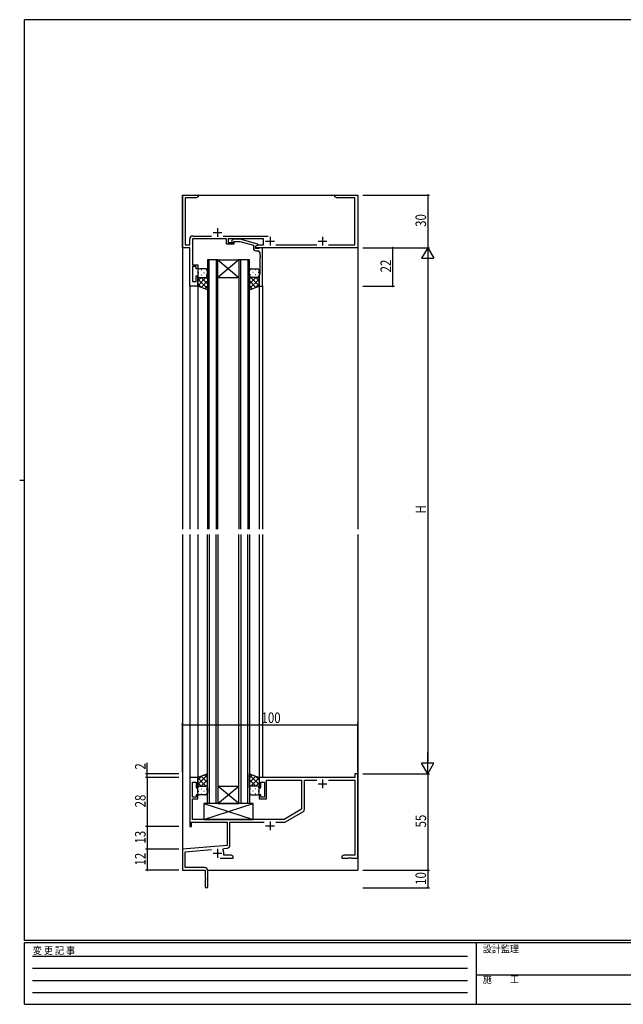
# Model space of a CAD drawing. Extents: x 0 to 793, y 0 to 564.
# Drawn here: x 0 to 344, y 0 to 561 of the extents above; entities that cross this region are included whole.
import ezdxf

# ---------------------------------------------------------------- set-up
doc = ezdxf.new("R2010")
doc.units = 0
doc.linetypes.add('HIDDEN', pattern=[0.375, 0.25, -0.125])
for name, color, linetype in [('YKK_11', 7, 'CONTINUOUS'), ('YKK_12', 2, 'CONTINUOUS'), ('YKK_13', 4, 'CONTINUOUS'), ('YKK_D', 6, 'CONTINUOUS'), ('YKK_ZWAK', 7, 'CONTINUOUS')]:
    doc.layers.add(name, color=color, linetype=linetype)
doc.styles.get("Standard").update_dxf_attribs({"font": 'ROMANS.SHX', "bigfont": 'EXTFONT.SHX'})
doc.styles.add('YKK_OSSTYLE1', font='romans.shx', dxfattribs={"width": 0.9, "bigfont": 'EXTFONT.SHX'})

# ---------------------------------------------------------------- blocks, each defined once
blk = doc.blocks.new('A201')
at = {"layer": 'YKK_ZWAK', "color": 254, "linetype": 'Continuous'}
for p, q in [((571, 410), (21, 410)), ((21, 35), (21, 410)), ((19, 222.5), (21, 222.5)), ((571, 35), (21, 35)), ((544, 34), (21, 34)), ((21, 9), (21, 34)), ((205, 34), (205, 9)), ((21, 9), (544, 9))]:
    blk.add_line(p, q, dxfattribs=at)
at = {"layer": 'YKK_ZWAK', "color": 131, "linetype": 'HIDDEN'}
for p, q in [((24.28, 28.63), (201.57, 28.63)), ((24.28, 23.68), (201.57, 23.68)), ((24.28, 18.74), (201.57, 18.74)), ((24.28, 13.79), (201.57, 13.79))]:
    blk.add_line(p, q, dxfattribs=at)
at = {"layer": 'YKK_ZWAK', "color": 131, "linetype": 'Continuous'}
blk.add_line((205, 21), (297, 21), dxfattribs=at)
at = {"layer": 'YKK_ZWAK', "color": 131, "linetype": 'Continuous', "style": 'YKK_OSSTYLE1', "width": 0.9}
for s, p in [('変 更 記 事', (24.37, 29.39)), ('設計監理', (207.69, 30.05)), ('施\u3000\u3000工', (207.69, 17.68))]:
    blk.add_text(s, height=3, dxfattribs=at).set_placement(p)

msp = doc.modelspace()

# ---------------------------------------------------------------- linework, layer by layer
at = {"layer": 'YKK_11', "color": 0, "linetype": 'ByBlock', "lineweight": -2}
for p, q in [((92.8, 431.4), (92.8, 461.4)), ((92.8, 461.4), (101.8, 461.4)), ((101.8, 460.4), (100.71, 459.77)), ((101.8, 461.4), (101.8, 460.4)), ((179.8, 460.4), (179.8, 461.4)), ((179.8, 461.4), (187.34, 461.4)), ((180.89, 459.77), (179.8, 460.4)), ((187.34, 461.4), (187.53, 461.28)), ((187.53, 461.28), (188.07, 461.28)), ((188.07, 461.28), (188.26, 461.4)), ((188.26, 461.4), (188.34, 461.4)), ((188.34, 461.4), (188.53, 461.28)), ((188.53, 461.28), (189.07, 461.28)), ((189.07, 461.28), (189.26, 461.4)), ((189.26, 461.4), (192.8, 461.4)), ((192.8, 461.4), (192.8, 431.4)), ((94.43, 459.77), (94.43, 433.03)), ((100.71, 459.77), (94.43, 459.77)), ((191.17, 459.77), (180.89, 459.77)), ((191.17, 433.03), (191.17, 459.77)), ((98.8, 438.03), (109.45, 438.03)), ((116.15, 438.03), (141.71, 438.03)), ((94.43, 433.03), (97, 433.03)), ((97, 433.03), (97, 436.23)), ((117.9, 436.4), (98.63, 436.4)), ((98.63, 436.4), (98.63, 421.6)), ((117.9, 433.4), (117.9, 436.4)), ((122.1, 433.4), (117.9, 433.4)), ((139.1, 436.4), (118.9, 436.4)), ((118.9, 436.4), (118.9, 434.4)), ((118.9, 434.4), (122.1, 434.4)), ((121.75, 436.2), (120.98, 435.42)), ((121.75, 436.2), (120.98, 435.42)), ((125.7, 436.2), (121.75, 436.2)), ((125.7, 436.2), (121.75, 436.2)), ((121.82, 434.58), (122.25, 435)), ((121.82, 434.58), (122.25, 435)), ((122.1, 434.4), (122.1, 433.4)), ((122.25, 435), (125.54, 435)), ((122.25, 435), (125.54, 435)), ((125.54, 435), (133.3, 432.92)), ((125.54, 435), (133.3, 432.92)), ((135.8, 433.49), (125.7, 436.2)), ((135.8, 433.49), (125.7, 436.2)), ((133.3, 432.92), (133.3, 431.1)), ((133.3, 432.92), (133.3, 431.1)), ((134.6, 432.2), (136.04, 433.03)), ((134.6, 432.2), (135.8, 432.89)), ((134.6, 432.2), (135.8, 432.89)), ((135.8, 432.89), (135.8, 433.49)), ((135.8, 432.89), (135.8, 433.49)), ((136.04, 433.03), (139.1, 433.03)), ((139.1, 433.03), (139.1, 436.4)), ((146.04, 433.03), (169.45, 433.03)), ((176.15, 433.03), (191.17, 433.03)), ((97, 431.4), (92.8, 431.4)), ((97, 409.4), (97, 431.4)), ((134.6, 430.9), (134.6, 432.2)), ((134.6, 430.9), (134.6, 432.2)), ((134.6, 431.4), (134.6, 432.2)), ((192.8, 431.4), (134.6, 431.4)), ((136.4, 430.9), (134.6, 430.9)), ((136.4, 430.9), (134.6, 430.9)), ((134.8, 429.6), (135.97, 429.6)), ((134.8, 429.6), (135.97, 429.6)), ((136.6, 431.1), (136.4, 430.9)), ((136.6, 431.1), (136.4, 430.9)), ((136.9, 431.4), (136.6, 431.1)), ((136.9, 431.4), (136.6, 431.1)), ((138.6, 431.4), (136.9, 431.4)), ((138.6, 431.4), (136.9, 431.4)), ((136.97, 428.6), (136.97, 427.36)), ((136.97, 428.6), (136.97, 427.36)), ((136.97, 427.36), (137.09, 427.17)), ((136.97, 427.36), (137.09, 427.17)), ((137.09, 427.17), (137.09, 426.63)), ((137.09, 427.17), (137.09, 426.63)), ((138.6, 409.4), (138.6, 431.4)), ((138.6, 409.4), (138.6, 431.4)), ((98.63, 421.6), (101.6, 421.6)), ((101.6, 421.6), (101.6, 419.4)), ((137.09, 426.63), (136.97, 426.44)), ((137.09, 426.63), (136.97, 426.44)), ((136.97, 426.44), (136.97, 426.36)), ((136.97, 426.44), (136.97, 426.36)), ((136.97, 426.36), (137.09, 426.17)), ((136.97, 426.36), (137.09, 426.17)), ((137.09, 425.63), (136.97, 425.44)), ((137.09, 425.63), (136.97, 425.44)), ((136.97, 425.44), (136.97, 416.42)), ((136.97, 425.44), (136.97, 416.42)), ((137.09, 426.17), (137.09, 425.63)), ((137.09, 426.17), (137.09, 425.63)), ((98.63, 420.6), (98.63, 412.1)), ((100.6, 420.6), (98.63, 420.6)), ((100.6, 419.4), (100.6, 420.6)), ((101.6, 419.4), (100.6, 419.4)), ((136.97, 416.42), (136.6, 415.4)), ((136.97, 416.42), (136.6, 415.4)), ((98.63, 412.1), (100.6, 412.1)), ((100.6, 415.4), (101.6, 415.4)), ((100.6, 412.1), (100.6, 415.4)), ((101.6, 415.4), (101.6, 409.4)), ((136.6, 415.4), (136.6, 409.4)), ((136.6, 415.4), (136.6, 409.4)), ((101.6, 409.4), (97, 409.4)), ((136.6, 409.4), (138.6, 409.4)), ((136.6, 409.4), (138.6, 409.4)), ((97, 129.4), (97, 101.4)), ((101.6, 129.4), (97, 129.4)), ((101.6, 123.4), (101.6, 129.4)), ((191.17, 129.4), (136.6, 129.4)), ((136.6, 129.4), (136.6, 123.4)), ((191.17, 131.4), (191.17, 129.4)), ((192.8, 131.4), (191.17, 131.4)), ((192.8, 83.4), (192.8, 131.4)), ((98.63, 118.2), (98.63, 126.7)), ((98.63, 126.7), (100.6, 126.7)), ((100.6, 126.7), (100.6, 123.4)), ((137.6, 123.4), (137.6, 126.7)), ((137.6, 126.7), (139.6, 126.7)), ((139.6, 126.7), (139.6, 118.2)), ((140.8, 127.77), (160.8, 127.77)), ((140.8, 117.2), (140.8, 127.77)), ((160.8, 127.77), (160.8, 111.17)), ((162.43, 111.27), (162.43, 127.77)), ((162.43, 127.77), (169.45, 127.77)), ((176.15, 127.77), (191.17, 127.77)), ((191.17, 127.77), (191.17, 85.03)), ((100.6, 118.2), (98.63, 118.2)), ((100.6, 123.4), (101.6, 123.4)), ((100.6, 119.4), (100.6, 118.2)), ((101.6, 119.4), (100.6, 119.4)), ((101.6, 117.2), (101.6, 119.4)), ((136.6, 123.4), (137.6, 123.4)), ((136.6, 119.4), (136.6, 117.2)), ((137.6, 119.4), (136.6, 119.4)), ((137.6, 118.2), (137.6, 119.4)), ((139.6, 118.2), (137.6, 118.2)), ((98.63, 105.4), (98.63, 117.2)), ((98.63, 117.2), (101.6, 117.2)), ((136.6, 117.2), (140.8, 117.2)), ((160.8, 111.17), (150.8, 105.4)), ((151.65, 104.01), (161.53, 109.71)), ((97, 101.4), (98, 101.4)), ((98, 103.77), (118.3, 103.77)), ((98, 101.4), (98, 103.77)), ((150.8, 105.4), (98.63, 105.4)), ((118.3, 103.77), (118.3, 90.63)), ((119.93, 90.79), (119.93, 103.77)), ((119.93, 103.77), (139.45, 103.77)), ((146.15, 103.77), (150.75, 103.77)), ((118.3, 90.63), (92.8, 88.4)), ((92.8, 88.4), (92.8, 76.4)), ((94.43, 86.91), (109.43, 88.22)), ((94.43, 78.03), (94.43, 86.91)), ((115.94, 88.06), (116.32, 88.82)), ((116.32, 88.82), (118.29, 88.99)), ((116.5, 85.03), (116.5, 86.1)), ((120.71, 85.03), (116.5, 85.03)), ((121.8, 84.4), (120.71, 85.03)), ((121.8, 83.4), (121.8, 84.4)), ((184.89, 85.03), (183.8, 84.4)), ((183.8, 84.4), (183.8, 83.4)), ((191.17, 85.03), (184.89, 85.03)), ((114.45, 83.4), (121.8, 83.4)), ((183.8, 83.4), (187.34, 83.4)), ((187.34, 83.4), (187.53, 83.52)), ((187.53, 83.52), (188.07, 83.52)), ((188.07, 83.52), (188.26, 83.4)), ((188.26, 83.4), (188.34, 83.4)), ((188.34, 83.4), (188.53, 83.52)), ((188.53, 83.52), (189.07, 83.52)), ((189.07, 83.52), (189.26, 83.4)), ((189.26, 83.4), (192.8, 83.4)), ((92.8, 76.4), (105.8, 76.4)), ((105.5, 78.03), (94.43, 78.03)), ((105.8, 76.4), (105.8, 71.86)), ((107.3, 67.15), (107.3, 76.23)), ((105.8, 71.86), (105.92, 71.67)), ((105.92, 71.13), (105.8, 70.94)), ((105.8, 70.94), (105.8, 67.15)), ((105.92, 71.67), (105.92, 71.13))]:
    msp.add_line(p, q, dxfattribs=at)
at = {"layer": 'YKK_11', "color": 2}
for p, q in [((110.3, 440.1), (115.3, 440.1)), ((112.8, 442.6), (112.8, 437.6)), ((140.3, 435.1), (145.3, 435.1)), ((142.8, 437.6), (142.8, 432.6)), ((170.3, 435.1), (175.3, 435.1)), ((172.8, 437.6), (172.8, 432.6)), ((170.3, 125.7), (175.3, 125.7)), ((172.8, 128.2), (172.8, 123.2)), ((140.3, 101.7), (145.3, 101.7)), ((142.8, 104.2), (142.8, 99.2)), ((110.3, 86.1), (115.3, 86.1)), ((112.8, 88.6), (112.8, 83.6))]:
    msp.add_line(p, q, dxfattribs=at)
at = {"layer": 'YKK_11', "color": 0, "linetype": 'ByBlock', "lineweight": -2}
for centre, radius, start, end in [((98.8, 436.23), 1.8, 90, 180), ((121.4, 435), 0.6, 135, 315), ((121.4, 435), 0.6, 135, 315), ((134.8, 431.1), 1.5, 180, 270), ((134.8, 431.1), 1.5, 180, 270), ((135.97, 428.6), 1, 0, 90), ((135.97, 428.6), 1, 0, 90), ((160.63, 111.27), 1.8, 300, 0), ((150.75, 105.57), 1.8, 270, 300), ((118.13, 90.79), 1.8, 275, 360), ((112.8, 86.1), 3.7, 0, 31.9633), ((105.5, 76.23), 1.8, 0, 90), ((106.55, 67.15), 0.75, 180, 0)]:
    msp.add_arc(centre, radius, start, end, dxfattribs=at)
at = {"layer": 'YKK_12'}
for p, q in [((92.8, 461.4), (92.8, 270.9)), ((92.8, 461.4), (192.8, 461.4)), ((192.8, 461.4), (192.8, 270.9)), ((107.1, 424.4), (107.1, 270.9)), ((113.1, 424.4), (107.1, 424.4)), ((108.1, 270.9), (108.1, 424.4)), ((112.1, 424.4), (112.1, 270.9)), ((113.1, 270.9), (113.1, 424.4)), ((125.1, 424.4), (113.1, 414.4)), ((113.1, 424.4), (125.1, 414.4)), ((113.1, 424.4), (125.1, 424.4)), ((125.1, 424.4), (125.1, 270.9)), ((131.1, 424.4), (125.1, 424.4)), ((126.1, 270.9), (126.1, 424.4)), ((130.1, 424.4), (130.1, 270.9)), ((131.1, 270.9), (131.1, 424.4)), ((101.6, 409.9), (101.6, 270.9)), ((113.1, 414.4), (125.1, 414.4)), ((97, 409.7), (97, 270.9)), ((136.6, 409.7), (136.6, 270.9)), ((138.6, 409.7), (138.6, 270.9)), ((92.8, 267.9), (92.8, 76.4)), ((97, 267.9), (97, 129.1)), ((101.6, 267.9), (101.6, 128.9)), ((107.1, 114.4), (107.1, 267.9)), ((107.1, 114.4), (107.1, 267.9)), ((108.1, 267.9), (108.1, 114.4)), ((108.1, 267.9), (108.1, 114.4)), ((112.1, 114.4), (112.1, 267.9)), ((112.1, 114.4), (112.1, 267.9)), ((113.1, 267.9), (113.1, 114.4)), ((113.1, 267.9), (113.1, 114.4)), ((125.1, 114.4), (125.1, 267.9)), ((125.1, 114.4), (125.1, 267.9)), ((126.1, 267.9), (126.1, 114.4)), ((126.1, 267.9), (126.1, 114.4)), ((130.1, 114.4), (130.1, 267.9)), ((130.1, 114.4), (130.1, 267.9)), ((131.1, 267.9), (131.1, 114.4)), ((131.1, 267.9), (131.1, 114.4)), ((136.6, 267.9), (136.6, 129.1)), ((138.6, 267.9), (138.6, 129.4)), ((192.8, 267.9), (192.8, 76.4)), ((125.1, 114.4), (113.1, 124.4)), ((113.1, 114.4), (125.1, 124.4)), ((125.1, 114.4), (113.1, 124.4)), ((113.1, 114.4), (125.1, 124.4)), ((113.1, 124.4), (125.1, 124.4)), ((113.1, 124.4), (125.1, 124.4)), ((113.1, 114.4), (107.1, 114.4)), ((113.1, 114.4), (107.1, 114.4)), ((113.1, 114.4), (125.1, 114.4)), ((113.1, 114.4), (125.1, 114.4)), ((131.1, 114.4), (125.1, 114.4)), ((131.1, 114.4), (125.1, 114.4)), ((92.8, 76.4), (105.5, 76.4)), ((107.3, 76.4), (192.8, 76.4))]:
    msp.add_line(p, q, dxfattribs=at)
at = {"layer": 'YKK_13'}
for p, q in [((101.6, 418.4), (101.6, 415.4)), ((102.02, 417.32), (102.22, 417.32)), ((106.1, 419.4), (102.6, 419.4)), ((103.43, 418.74), (103.63, 418.74)), ((103.43, 415.91), (103.63, 415.91)), ((105.05, 417.32), (105.25, 417.32)), ((106.46, 418.74), (106.66, 418.74)), ((106.46, 415.91), (106.66, 415.91)), ((107.1, 415.4), (107.1, 418.4)), ((131.1, 415.4), (131.1, 418.4)), ((131.74, 418.74), (131.54, 418.74)), ((131.74, 415.91), (131.54, 415.91)), ((132.1, 419.4), (135.6, 419.4)), ((133.15, 417.32), (132.95, 417.32)), ((134.77, 418.74), (134.57, 418.74)), ((134.77, 415.91), (134.57, 415.91)), ((136.18, 417.32), (135.98, 417.32)), ((136.6, 418.4), (136.6, 415.4)), ((101.6, 409.4), (101.6, 415.4)), ((101.6, 415.4), (101.6, 415.4)), ((101.6, 409.74), (106.26, 414.4)), ((101.6, 412.57), (103.43, 414.4)), ((107.1, 408.05), (101.6, 413.55)), ((103.66, 408.66), (101.6, 410.72)), ((102.19, 414.49), (102.22, 414.49)), ((102.6, 414.4), (106.1, 414.4)), ((103.43, 408.75), (107.1, 412.41)), ((107.1, 410.88), (103.58, 414.4)), ((105.05, 414.49), (105.25, 414.49)), ((107.1, 413.71), (106.41, 414.4)), ((107.1, 415.4), (107.1, 407.44)), ((131.1, 415.4), (131.1, 407.44)), ((131.1, 410.88), (134.62, 414.4)), ((131.1, 413.71), (131.79, 414.4)), ((131.1, 408.05), (136.6, 413.55)), ((134.77, 408.75), (131.1, 412.41)), ((136.6, 409.74), (131.94, 414.4)), ((135.6, 414.4), (132.1, 414.4)), ((133.15, 414.49), (132.95, 414.49)), ((134.54, 408.66), (136.6, 410.72)), ((136.6, 412.57), (134.77, 414.4)), ((136.01, 414.49), (135.98, 414.49)), ((136.6, 409.4), (136.6, 415.4)), ((136.6, 415.4), (136.6, 415.4)), ((107.1, 407.44), (101.6, 409.4)), ((105.52, 408), (107.1, 409.58)), ((132.68, 408), (131.1, 409.58)), ((131.1, 407.44), (136.6, 409.4)), ((107.1, 131.36), (101.6, 129.4)), ((107.1, 131.36), (101.6, 129.4)), ((107.1, 130.75), (101.6, 125.25)), ((107.1, 130.75), (101.6, 125.25)), ((103.66, 130.14), (101.6, 128.08)), ((103.66, 130.14), (101.6, 128.08)), ((101.6, 129.4), (101.6, 123.4)), ((101.6, 129.4), (101.6, 123.4)), ((103.43, 130.05), (107.1, 126.39)), ((103.43, 130.05), (107.1, 126.39)), ((105.52, 130.8), (107.1, 129.22)), ((105.52, 130.8), (107.1, 129.22)), ((107.1, 123.4), (107.1, 131.36)), ((107.1, 123.4), (107.1, 131.36)), ((131.1, 131.36), (136.6, 129.4)), ((131.1, 123.4), (131.1, 131.36)), ((131.1, 131.36), (136.6, 129.4)), ((131.1, 123.4), (131.1, 131.36)), ((132.68, 130.8), (131.1, 129.22)), ((132.68, 130.8), (131.1, 129.22)), ((131.1, 130.75), (136.6, 125.25)), ((131.1, 130.75), (136.6, 125.25)), ((134.77, 130.05), (131.1, 126.39)), ((134.77, 130.05), (131.1, 126.39)), ((134.54, 130.14), (136.6, 128.08)), ((134.54, 130.14), (136.6, 128.08)), ((136.6, 129.4), (136.6, 123.4)), ((136.6, 129.4), (136.6, 123.4)), ((101.6, 129.06), (106.26, 124.4)), ((101.6, 129.06), (106.26, 124.4)), ((101.6, 126.23), (103.43, 124.4)), ((101.6, 126.23), (103.43, 124.4)), ((102.19, 124.31), (102.22, 124.31)), ((102.19, 124.31), (102.22, 124.31)), ((102.6, 124.4), (106.1, 124.4)), ((102.6, 124.4), (106.1, 124.4)), ((107.1, 127.92), (103.58, 124.4)), ((107.1, 127.92), (103.58, 124.4)), ((105.05, 124.31), (105.25, 124.31)), ((105.05, 124.31), (105.25, 124.31)), ((107.1, 125.09), (106.41, 124.4)), ((107.1, 125.09), (106.41, 124.4)), ((131.1, 127.92), (134.62, 124.4)), ((131.1, 127.92), (134.62, 124.4)), ((131.1, 125.09), (131.79, 124.4)), ((131.1, 125.09), (131.79, 124.4)), ((136.6, 129.06), (131.94, 124.4)), ((136.6, 129.06), (131.94, 124.4)), ((135.6, 124.4), (132.1, 124.4)), ((135.6, 124.4), (132.1, 124.4)), ((133.15, 124.31), (132.95, 124.31)), ((133.15, 124.31), (132.95, 124.31)), ((136.6, 126.23), (134.77, 124.4)), ((136.6, 126.23), (134.77, 124.4)), ((136.01, 124.31), (135.98, 124.31)), ((136.01, 124.31), (135.98, 124.31)), ((101.6, 123.4), (101.6, 123.4)), ((101.6, 123.4), (101.6, 123.4)), ((101.6, 120.4), (101.6, 123.4)), ((101.6, 120.4), (101.6, 123.4)), ((102.02, 121.48), (102.22, 121.48)), ((102.02, 121.48), (102.22, 121.48)), ((106.1, 119.4), (102.6, 119.4)), ((106.1, 119.4), (102.6, 119.4)), ((103.43, 122.9), (103.63, 122.9)), ((103.43, 122.9), (103.63, 122.9)), ((103.43, 120.07), (103.63, 120.07)), ((103.43, 120.07), (103.63, 120.07)), ((105.05, 121.48), (105.25, 121.48)), ((105.05, 121.48), (105.25, 121.48)), ((106.46, 122.9), (106.66, 122.9)), ((106.46, 122.9), (106.66, 122.9)), ((106.46, 120.07), (106.66, 120.07)), ((106.46, 120.07), (106.66, 120.07)), ((107.1, 123.4), (107.1, 120.4)), ((107.1, 123.4), (107.1, 120.4)), ((131.1, 123.4), (131.1, 120.4)), ((131.1, 123.4), (131.1, 120.4)), ((131.74, 122.9), (131.54, 122.9)), ((131.74, 122.9), (131.54, 122.9)), ((131.74, 120.07), (131.54, 120.07)), ((131.74, 120.07), (131.54, 120.07)), ((132.1, 119.4), (135.6, 119.4)), ((132.1, 119.4), (135.6, 119.4)), ((133.15, 121.48), (132.95, 121.48)), ((133.15, 121.48), (132.95, 121.48)), ((134.77, 122.9), (134.57, 122.9)), ((134.77, 122.9), (134.57, 122.9)), ((134.77, 120.07), (134.57, 120.07)), ((134.77, 120.07), (134.57, 120.07)), ((136.18, 121.48), (135.98, 121.48)), ((136.18, 121.48), (135.98, 121.48)), ((136.6, 123.4), (136.6, 123.4)), ((136.6, 123.4), (136.6, 123.4)), ((136.6, 120.4), (136.6, 123.4)), ((136.6, 120.4), (136.6, 123.4)), ((133.1, 114.4), (105.1, 114.4)), ((105.1, 114.4), (133.1, 105.4)), ((105.1, 105.4), (133.1, 114.4)), ((105.1, 114.4), (105.1, 105.4)), ((133.1, 105.4), (133.1, 114.4)), ((105.1, 105.4), (133.1, 105.4))]:
    msp.add_line(p, q, dxfattribs=at)
for centre, start, end in [((102.6, 418.4), 90.0002, 180.0002), ((106.1, 418.4), 0.0002, 90.0002), ((132.1, 418.4), 89.9999, 179.9999), ((135.6, 418.4), 359.9999, 89.9999), ((102.6, 415.4), 180.0002, 270.0002), ((106.1, 415.4), 270.0002, 0.0002), ((132.1, 415.4), 179.9999, 269.9999), ((135.6, 415.4), 269.9999, 359.9999), ((102.6, 123.4), 89.9998, 179.9998), ((102.6, 123.4), 89.9998, 179.9998), ((106.1, 123.4), 359.9998, 89.9998), ((106.1, 123.4), 359.9998, 89.9998), ((132.1, 123.4), 90.0001, 180.0001), ((132.1, 123.4), 90.0001, 180.0001), ((135.6, 123.4), 0.0001, 90.0001), ((135.6, 123.4), 0.0001, 90.0001), ((102.6, 120.4), 179.9998, 269.9998), ((102.6, 120.4), 179.9998, 269.9998), ((106.1, 120.4), 269.9998, 359.9998), ((106.1, 120.4), 269.9998, 359.9998), ((132.1, 120.4), 180.0001, 270.0001), ((132.1, 120.4), 180.0001, 270.0001), ((135.6, 120.4), 270.0001, 0.0001), ((135.6, 120.4), 270.0001, 0.0001)]:
    msp.add_arc(centre, 1, start, end, dxfattribs=at)
at = {"layer": 'YKK_D'}
for p, q in [((195.8, 461.4), (233.8, 461.4)), ((232.8, 461.4), (232.8, 431.4)), ((195.8, 431.4), (233.8, 431.4)), ((195.8, 431.4), (233.8, 431.4)), ((195.8, 431.4), (213.8, 431.4)), ((212.8, 409.4), (212.8, 431.4)), ((232.8, 424.4), (232.8, 138.4)), ((195.8, 409.4), (213.8, 409.4)), ((92.8, 132.4), (92.8, 160.4)), ((92.8, 159.4), (192.8, 159.4)), ((192.8, 132.1), (192.8, 160.4)), ((72.8, 131.4), (72.8, 137.59)), ((90.8, 131.4), (71.8, 131.4)), ((90.8, 129.4), (71.8, 129.4)), ((90.8, 129.4), (71.8, 129.4)), ((72.8, 129.4), (72.8, 131.4)), ((72.8, 129.4), (72.8, 101.4)), ((195.8, 131.4), (233.8, 131.4)), ((195.8, 131.4), (233.8, 131.4)), ((232.8, 131.4), (232.8, 76.4)), ((90.8, 101.4), (71.8, 101.4)), ((90.8, 101.4), (71.8, 101.4)), ((72.8, 101.4), (72.8, 88.4)), ((90.8, 88.4), (71.8, 88.4)), ((90.8, 88.4), (71.8, 88.4)), ((72.8, 88.4), (72.8, 76.4)), ((90.8, 76.4), (71.8, 76.4)), ((195.8, 76.4), (233.8, 76.4)), ((195.8, 76.4), (233.8, 76.4)), ((232.8, 76.4), (232.8, 66.4)), ((195.8, 66.4), (233.8, 66.4))]:
    msp.add_line(p, q, dxfattribs=at)
at = {"layer": 'YKK_D', "lineweight": -2}
for p, q in [((232.8, 431.4), (229.3, 425.34)), ((232.8, 431.4), (232.8, 419.28)), ((232.8, 431.4), (236.3, 425.34)), ((229.3, 425.34), (236.3, 425.34)), ((232.8, 131.4), (232.8, 143.52)), ((232.8, 131.4), (229.3, 137.46)), ((236.3, 137.46), (229.3, 137.46)), ((232.8, 131.4), (236.3, 137.46))]:
    msp.add_line(p, q, dxfattribs=at)
at = {"layer": 'YKK_D', "linetype": 'ByBlock', "const_width": 0.85}
for points in [[(232.8, 461.29, 1), (232.8, 461.51, 1)], [(212.8, 431.29, 1), (212.8, 431.51, 1)], [(212.8, 409.51, 1), (212.8, 409.29, 1)], [(92.91, 159.4, 1), (92.69, 159.4, 1)], [(192.69, 159.4, 1), (192.91, 159.4, 1)], [(72.8, 131.29, 1), (72.8, 131.51, 1)], [(72.8, 129.29, 1), (72.8, 129.51, 1)], [(72.8, 129.51, 1), (72.8, 129.29, 1)], [(72.8, 101.29, 1), (72.8, 101.51, 1)], [(72.8, 101.51, 1), (72.8, 101.29, 1)], [(72.8, 88.29, 1), (72.8, 88.51, 1)], [(72.8, 88.51, 1), (72.8, 88.29, 1)], [(72.8, 76.51, 1), (72.8, 76.29, 1)], [(232.8, 76.29, 1), (232.8, 76.51, 1)], [(232.8, 76.51, 1), (232.8, 76.29, 1)], [(232.8, 66.51, 1), (232.8, 66.29, 1)]]:
    msp.add_lwpolyline(points, format="xyb", close=True, dxfattribs=at)

# ---------------------------------------------------------------- block references
at = {"layer": 'YKK_ZWAK', "xscale": 1.4, "yscale": 1.4, "zscale": 1.4}
msp.add_blockref('A201', (-26.6, -12.6), dxfattribs=at)

# ---------------------------------------------------------------- texts
at = {"layer": 'YKK_D', "width": 0.8}
for s, p in [('30', (231.8, 443.27)), ('22', (211.8, 417.31)), ('H', (231.8, 279.85)), ('2', (71.8, 133.81)), ('28', (71.8, 112.29)), ('55', (231.8, 100.83)), ('13', (71.8, 91.66)), ('12', (71.8, 79.15)), ('10', (231.8, 68.1))]:
    msp.add_text(s, height=6, rotation=90, dxfattribs=at).set_placement(p)
msp.add_text('100', height=6, dxfattribs=at).set_placement((137.94, 160.4))

doc.saveas('drawing.dxf')
